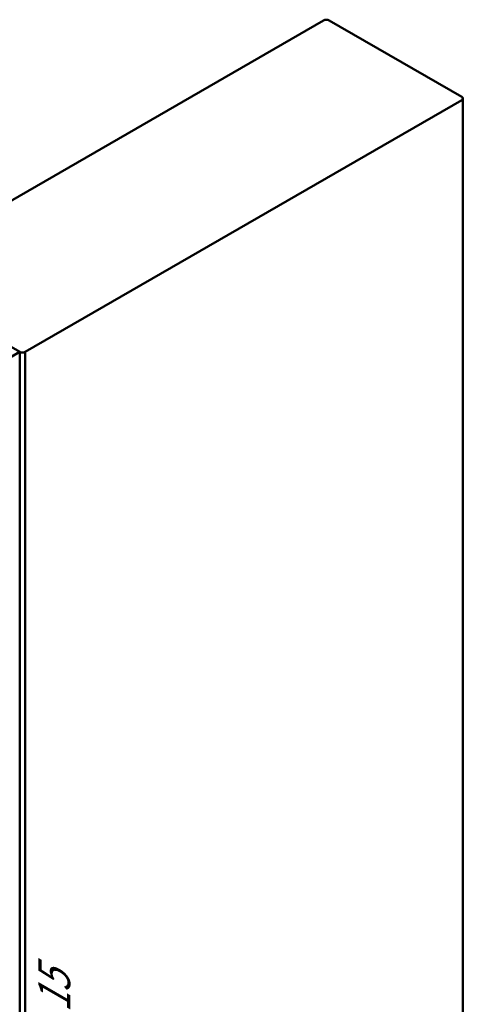
# Model space of a CAD drawing. Units: millimetres. Extents: x 0 to 2604, y -536 to 643.
# Drawn here: x 2490 to 2604, y 391 to 643 of the extents above; entities that cross this region are included whole.
import ezdxf

# ---------------------------------------------------------------- set-up
doc = ezdxf.new("R2010")
doc.units = ezdxf.units.MM
doc.layers.get('Defpoints').update_dxf_attribs({"lineweight": 0})
for name, color, linetype, lineweight in [('AM_5', 3, 'Continuous', 25), ('GS-AM_0', 2, 'Continuous', 50), ('WO-AM_0', 27, 'Continuous', 50)]:
    doc.layers.add(name, color=color, linetype=linetype, lineweight=lineweight)
doc.styles.get("Standard").update_dxf_attribs({"font": 'arial.ttf'})
doc.dimstyles.new('AM_DIN$0', dxfattribs={"dimtxt": 2.5, "dimasz": 2.5, "dimexe": 1, "dimexo": 1, "dimgap": 1.5, "dimtad": 0, "dimdsep": 46, "dimtxsty": 'Standard', "dimcen": 0, "dimclrd": 7, "dimclre": 7, "dimclrt": 2, "dimadec": 0, "dimazin": 2, "dimtp": 0.1, "dimtm": 0.1, "dimtfac": 0.71, "dimtmove": 0, "dimatfit": 3, "dimfxl": 0, "dimlwd": -1, "dimlwe": -1, "dimarcsym": 0})

# ---------------------------------------------------------------- blocks, each defined once
blk = doc.blocks.new('*D38')
at = {"layer": 'AM_5', "color": 7, "linetype": 'ByBlock'}
for p, q in [((2454.49, 401.81), (2500.37, 375.33)), ((2454.49, 389.57), (2500.37, 363.08)), ((2499.37, 380.9), (2499.37, 387.67)), ((2499.37, 375.9), (2499.37, 380.9)), ((2499.37, 363.66), (2499.37, 375.9)), ((2499.37, 363.66), (2499.37, 358.66)), ((2499.37, 358.66), (2499.37, 353.66))]:
    blk.add_line(p, q, dxfattribs=at)
at = {"layer": 'AM_5', "color": 7}
for p, q in [((2499.37, 368.66), (2499.37, 373.66)), ((2499.37, 370.9), (2499.37, 365.9))]:
    blk.add_line(p, q, dxfattribs=at)
for points in [[(2498.53, 370.9), (2500.2, 370.9), (2499.37, 375.9)], [(2498.53, 368.66), (2500.2, 368.66), (2499.37, 363.66)]]:
    blk.add_solid(points, dxfattribs=at)
at = {"layer": 'Defpoints', "color": 0}
for p in [(2453.49, 402.39), (2453.49, 390.14), (2499.37, 375.9)]:
    blk.add_point(p, dxfattribs=at)
at = {"layer": 'AM_5', "color": 2, "insert": (2495.2, 389.17), "char_height": 10, "attachment_point": 1, "rotation": 90}
blk.add_mtext('{\\H0.816x;\\Q30;\\W0.816;15}', dxfattribs=at)

msp = doc.modelspace()

# ---------------------------------------------------------------- linework, layer by layer
at = {"layer": 'GS-AM_0', "color": 6}
for q in [(2486.193, 555.888), (2490.436, 228.44)]:
    msp.add_line((2490.436, 558.337), q, dxfattribs=at)
at = {"layer": 'WO-AM_0', "color": 6}
for p, q in [((2568.217, 643.254), (2456.494, 578.75)), ((2603.572, 623.658), (2569.631, 643.254)), ((2491.85, 558.338), (2603.572, 622.841)), ((2603.865, 293.351), (2603.865, 623.249)), ((2456.494, 577.934), (2490.435, 558.338)), ((2491.85, 228.44), (2491.85, 558.338))]:
    msp.add_line(p, q, dxfattribs=at)
for centre, major_axis, start_param, end_param in [((2568.924, 642.845), (-1, 0), 3.9269908, 5.4977871), ((2602.865, 623.249), (1, 0), 5.4977871, 7.0685835), ((2491.142, 558.746), (1, 0), 3.9269908, 5.4977871)]:
    msp.add_ellipse(centre, major_axis=major_axis, ratio=0.5773503, start_param=start_param, end_param=end_param, dxfattribs=at)

# ---------------------------------------------------------------- dimensions: what is measured, and where the dimension line sits
at = {"layer": 'AM_5', "color": 6}
dim = msp.add_linear_dim(base=(2499.366, 375.903), p1=(2453.489, 390.143), p2=(2453.489, 402.39), angle=270, text='{\\H0.816x;\\Q30;\\W0.816;15}', dimstyle='AM_DIN$0', override={"dimtxt": 10, "dimasz": 5}, dxfattribs=at)
dim.commit()
dim.dimension.update_dxf_attribs({"geometry": '*D38', "text_midpoint": (2499.366, 396.011), "dimtype": 160})

doc.saveas('drawing.dxf')
